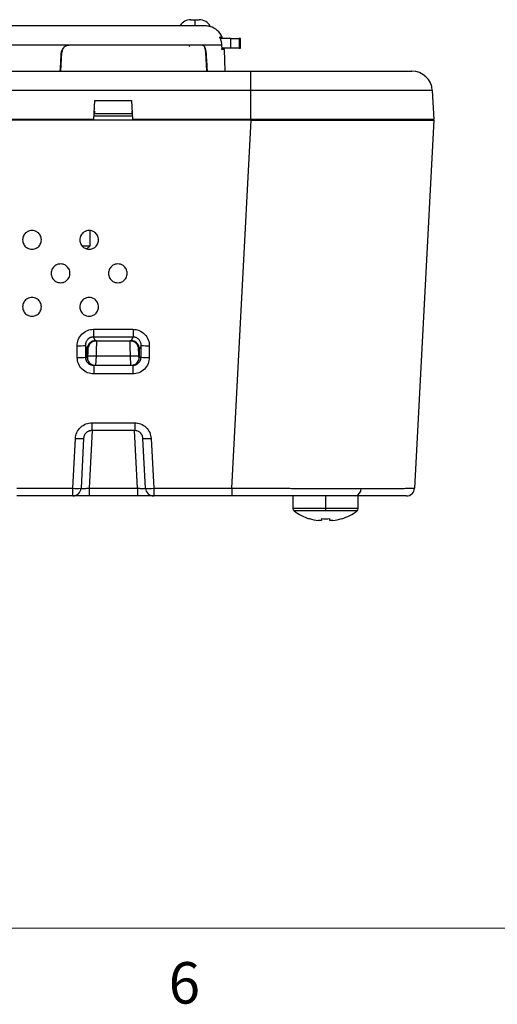
# Model space of a CAD drawing. Units: inches. Extents: x 0.3 to 16.7, y 0.1 to 10.9.
# Drawn here: x 5.1 to 6.3, y 0.2 to 2.5 of the extents above; entities that cross this region are included whole.
import ezdxf

# ---------------------------------------------------------------- set-up
doc = ezdxf.new("R2010")
doc.units = ezdxf.units.IN
doc.header["$MEASUREMENT"] = 0
doc.layers.add('TB', color=7, linetype='Continuous')
doc.styles.add('SLDTEXTSTYLE2', font='TXT', dxfattribs={"width": 0.75})

msp = doc.modelspace()

# ---------------------------------------------------------------- linework, layer by layer
at = {"color": 7, "linetype": 'Continuous', "lineweight": 25}
for p, q in [((5.55152326, 2.53887629), (5.56197881, 2.53887629)), ((5.56197881, 2.53887629), (5.56197881, 2.52509676)), ((5.56197881, 2.53887629), (5.57243437, 2.53887629)), ((4.92138977, 2.52509676), (5.58275574, 2.52509676)), ((5.62184867, 2.49642275), (5.62841507, 2.49665205)), ((5.64885212, 2.49360069), (5.62270323, 2.49360069)), ((5.64885212, 2.46997865), (5.64885212, 2.49360069)), ((5.64885212, 2.49360069), (5.66844729, 2.49360069)), ((5.66844729, 2.49360069), (5.66844729, 2.46997865)), ((5.67202091, 2.49360069), (5.66844729, 2.49360069)), ((5.67202091, 2.46997865), (5.67202091, 2.49360069)), ((5.25844013, 2.47760165), (4.98939155, 2.47760165)), ((5.58044856, 2.47760165), (5.25844013, 2.47760165)), ((5.62618779, 2.47760165), (5.58044856, 2.47760165)), ((5.62618779, 2.47760165), (5.62649855, 2.46873841)), ((5.64885212, 2.46997865), (5.62645506, 2.46997865)), ((5.66844729, 2.46997865), (5.64885212, 2.46997865)), ((5.66844729, 2.46997865), (5.67202091, 2.46997865)), ((5.23856719, 2.41486054), (5.24127139, 2.45963228)), ((5.59093028, 2.41486054), (5.58813679, 2.45963228)), ((5.58875052, 2.45783534), (5.5882489, 2.45783534)), ((5.63342972, 2.46675218), (5.62685375, 2.46698181)), ((5.63472599, 2.41486054), (5.63291246, 2.46679301)), ((4.08855362, 2.41486054), (5.69682133, 2.41486054)), ((5.69682133, 2.36822353), (5.69682133, 2.41486054)), ((5.69682133, 2.41486054), (6.08497847, 2.41486054)), ((5.69682133, 2.36822353), (4.08855362, 2.36822353)), ((5.69682133, 2.2987188), (5.69682133, 2.36822353)), ((6.13412363, 2.36822353), (5.69682133, 2.36822353)), ((6.13412363, 2.36822353), (6.13776622, 2.2987188)), ((5.31846429, 2.2987188), (5.32083708, 2.3439944)), ((5.32083708, 2.3439944), (5.40941976, 2.3439944)), ((5.40941976, 2.3439944), (5.41179255, 2.2987188)), ((5.41139109, 2.30637913), (5.31886575, 2.30637913)), ((5.31918644, 2.31249833), (5.4110704, 2.31249833)), ((5.31951694, 2.31880456), (5.31984744, 2.31249833)), ((5.41040941, 2.31249833), (5.4107399, 2.31880456)), ((5.69742563, 2.2967503), (4.08794932, 2.2967503)), ((5.31846429, 2.2987188), (4.46691066, 2.2987188)), ((5.69682133, 2.2987188), (5.41179255, 2.2987188)), ((5.46124894, 2.2967503), (5.46142117, 2.2987188)), ((5.65094743, 1.40989329), (5.69742563, 2.2967503)), ((5.66270868, 2.2967503), (5.66253646, 2.2987188)), ((5.66926228, 2.2987188), (5.66926228, 2.2967503)), ((5.67542727, 2.2987188), (5.67545595, 2.2967503)), ((5.68669066, 2.2967503), (5.68671982, 2.2987188)), ((5.69288433, 2.2987188), (5.69288433, 2.2967503)), ((6.13776622, 2.2987188), (5.69682133, 2.2987188)), ((5.69682133, 2.2967503), (5.69682133, 2.2987188)), ((6.13776622, 2.2967503), (6.09128801, 1.40989329)), ((6.1033174, 2.2967503), (6.10324866, 2.2987188)), ((6.10622693, 2.2987188), (6.10633009, 2.2967503)), ((5.309128, 1.9935992), (5.3097741, 2.03061419)), ((5.28983315, 1.9935992), (5.309128, 1.9935992)), ((5.30175952, 1.98648354), (5.309128, 1.9935992)), ((5.31733608, 1.79277568), (5.41292076, 1.79277568)), ((5.31733608, 1.79277568), (5.31733608, 1.77422871)), ((5.41292076, 1.79277568), (5.41292076, 1.77422871)), ((5.41292076, 1.77422871), (5.31733608, 1.77422871)), ((5.31733608, 1.77422871), (5.32182948, 1.76525424)), ((5.32467, 1.76525424), (5.32182948, 1.76525424)), ((5.32467, 1.76525424), (5.40558684, 1.76525424)), ((5.40842737, 1.76525424), (5.40558684, 1.76525424)), ((5.40842737, 1.76525424), (5.41292076, 1.77422871)), ((5.27839314, 1.72474609), (5.27823772, 1.75307851)), ((5.29789578, 1.75416266), (5.2980512, 1.72583024)), ((5.30217141, 1.74562312), (5.29789578, 1.75416266)), ((5.30217141, 1.72583024), (5.30217141, 1.74562312)), ((5.30354527, 1.71861374), (5.30501194, 1.74659943)), ((5.4252449, 1.74659943), (5.42671157, 1.71861374)), ((5.43236106, 1.75416266), (5.42808543, 1.74562312)), ((5.42808543, 1.72583024), (5.42808543, 1.74562312)), ((5.43220564, 1.72583024), (5.43236106, 1.75416266)), ((5.45201912, 1.75307851), (5.4518637, 1.72474609)), ((5.2980512, 1.72583024), (5.30217141, 1.72583024)), ((5.32369235, 1.72794463), (5.32255271, 1.70619912)), ((5.4065645, 1.72794463), (5.32369235, 1.72794463)), ((5.40770413, 1.70619912), (5.4065645, 1.72794463)), ((5.42808543, 1.72583024), (5.43220564, 1.72583024)), ((5.31792464, 1.70619912), (5.31792464, 1.68548384)), ((5.31792464, 1.70619912), (5.4123322, 1.70619912)), ((5.4123322, 1.68548384), (5.31792464, 1.68548384)), ((5.4123322, 1.70619912), (5.4123322, 1.68548384)), ((5.31332186, 1.56737361), (5.41693498, 1.56737361)), ((5.31332186, 1.56737361), (5.31332186, 1.5487188)), ((5.41693498, 1.56737361), (5.41693498, 1.5487188)), ((5.31429952, 1.5487188), (5.30702398, 1.40989329)), ((5.41693498, 1.5487188), (5.31332186, 1.5487188)), ((5.42323286, 1.40989329), (5.41595732, 1.5487188)), ((5.26770786, 1.40989329), (5.27400574, 1.530064)), ((5.2936638, 1.530064), (5.28736592, 1.40989329)), ((5.44289092, 1.40989329), (5.43659304, 1.530064)), ((5.4562511, 1.530064), (5.46254898, 1.40989329)), ((5.13253497, 1.40989329), (5.26770786, 1.40989329)), ((5.26770786, 1.39123849), (5.26770786, 1.40989329)), ((5.30702398, 1.40989329), (5.30702398, 1.39123849)), ((5.30702398, 1.40989329), (5.42323286, 1.40989329)), ((5.42323286, 1.40989329), (5.42323286, 1.39123849)), ((5.46254898, 1.40989329), (5.65094743, 1.40989329)), ((5.46254898, 1.40989329), (5.46254898, 1.39123849)), ((5.65094743, 1.40989329), (5.65094743, 1.39123849)), ((5.26770786, 1.39123849), (5.13253497, 1.39123849)), ((5.42323286, 1.39123849), (5.30702398, 1.39123849)), ((5.65094743, 1.39123849), (5.46254898, 1.39123849)), ((5.79819929, 1.39123849), (5.79819929, 1.36083113)), ((5.87693944, 1.39123849), (5.87693944, 1.36083113)), ((5.9556796, 1.39123849), (5.95187024, 1.39123849)), ((5.9556796, 1.36083113), (5.9556796, 1.39123849)), ((5.87693944, 1.36083113), (5.79819929, 1.36083113)), ((5.87693944, 1.3551241), (5.80108472, 1.3551241)), ((5.87693944, 1.36083113), (5.87693944, 1.3551241)), ((5.9556796, 1.36083113), (5.87693944, 1.36083113)), ((5.95279417, 1.3551241), (5.87693944, 1.3551241)), ((5.83769185, 1.33638284), (5.83787339, 1.33674696)), ((5.86680165, 1.33176625), (5.85985658, 1.33176625)), ((5.86680165, 1.33674696), (5.86680165, 1.33176625)), ((5.88707724, 1.33176625), (5.88707724, 1.33674696)), ((5.89402231, 1.33176625), (5.88707724, 1.33176625)), ((5.9160055, 1.33674696), (5.91618704, 1.33638284))]:
    msp.add_line(p, q, dxfattribs=at)
for centre, radius, start, end in [((5.55152326, 2.50934873), 0.02952756, 90, 147.76904736), ((5.57243437, 2.50934873), 0.02952756, 26.65930846, 90), ((5.5833524, 2.47588416), 0.0492126, 25.41124861, 71.67588684), ((6.08497847, 2.36564794), 0.0492126, 3, 90), ((5.28221993, 1.85963608), 0.10663196, 267.8597681, 278.45362831), ((5.44803691, 1.85963608), 0.10663196, 261.54637169, 272.1402319), ((5.28237536, 1.83130366), 0.10663196, 267.8597681, 278.45362831), ((5.31386332, 1.63374276), 0.09471326, 84.04330763, 95.95669237), ((5.41639353, 1.63374276), 0.09471326, 84.04330763, 95.95669237), ((5.44788149, 1.83130366), 0.10663196, 261.54637169, 272.1402319), ((5.28383477, 1.62426587), 0.09471326, 264.04330763, 275.95669237), ((5.44642207, 1.62426587), 0.09471326, 264.04330763, 275.95669237), ((5.27753689, 1.50409516), 0.09471326, 264.04330763, 275.95669237), ((5.26770786, 1.41092353), 0.01968504, 270, 357), ((5.45271995, 1.50409516), 0.09471326, 264.04330763, 275.95669237), ((5.46254898, 1.41092353), 0.01968504, 183, 270), ((5.94534826, 1.40802678), 0.01707876, 280.58218966, 4.84260101), ((6.07162995, 1.41092353), 0.01968504, 270, 357), ((5.8052859, 1.36083113), 0.00708661, 180, 233.64163239), ((5.87693944, 1.45816762), 0.12795276, 233.64163239, 252.13741934), ((5.87693944, 1.45816762), 0.12795276, 287.86258066, 306.35836761), ((5.94859299, 1.36083113), 0.00708661, 306.35836761, 0), ((5.87693944, 1.45816762), 0.12755051, 252.16486764, 262.3032353), ((5.87693944, 1.47768295), 0.14130013, 265.88569112, 274.11430888), ((5.87693944, 1.45816762), 0.12755051, 277.6967647, 287.83513236)]:
    msp.add_arc(centre, radius, start, end, dxfattribs=at)
for points, knots in [([(5.58275574, 2.52509676), (5.58497567, 2.52500949), (5.58942075, 2.52483475), (5.59462636, 2.5237869), (5.59782261, 2.52294965), (5.59920883, 2.52248452), (5.59881866, 2.52260322), (5.59881794, 2.52260344)], [0, 0, 0, 0, 0.24947320194, 0.499532419, 0.74915809258, 0.99953720539, 1, 1, 1, 1]), ([(5.62246395, 2.49469937), (5.62239485, 2.49486761), (5.62225999, 2.49519599), (5.62208226, 2.49566332), (5.62192167, 2.49613005), (5.62179827, 2.49656339), (5.62184182, 2.49661833), (5.62186341, 2.49664558)], [0, 0, 0, 0, 0.1714429522, 0.3346255619, 0.5005054112, 0.7522976118, 1, 1, 1, 1]), ([(5.6272956, 2.49663736), (5.62744649, 2.49663713), (5.62789918, 2.49663644), (5.62427772, 2.49664192), (5.62186341, 2.49664558)], [0, 0, 0, 0, 0.3333339091, 1, 1, 1, 1]), ([(5.62246395, 2.49469937), (5.62282603, 2.49378475), (5.62354757, 2.49196216), (5.62441958, 2.48915981), (5.62513087, 2.48632469), (5.625663, 2.48345083), (5.62603523, 2.48054047), (5.62613682, 2.47858357), (5.62618779, 2.47760165)], [0, 0, 0, 0, 0.1677151341, 0.3342095059, 0.5000810567, 0.6659344642, 0.832374604, 1, 1, 1, 1]), ([(5.23987039, 2.45783534), (5.23992621, 2.45850322), (5.24003736, 2.45983317), (5.24040961, 2.46178795), (5.24093186, 2.46369321), (5.24183834, 2.46614469), (5.24333538, 2.46901651), (5.24566707, 2.47199215), (5.24843967, 2.47443471), (5.25157539, 2.47621573), (5.25494505, 2.47738685), (5.25727787, 2.47753022), (5.25844013, 2.47760165)], [0, 0, 0, 0, 0.0628267998, 0.1251078703, 0.1873869651, 0.2502076372, 0.3751074519, 0.5000435967, 0.62426876, 0.7494917995, 0.8751914003, 1, 1, 1, 1]), ([(5.25143681, 2.47602354), (5.25097239, 2.47577857), (5.25004398, 2.47528886), (5.2487304, 2.47437187), (5.24728304, 2.47315764), (5.24577274, 2.47156311), (5.24430904, 2.46952245), (5.24309945, 2.46727025), (5.24217701, 2.46483816), (5.24152313, 2.46228037), (5.24135522, 2.46051404), (5.24127139, 2.45963228)], [0, 0, 0, 0, 0.0830638921, 0.1660509626, 0.2496392045, 0.3746413635, 0.4991252909, 0.6237757632, 0.7489947253, 0.8746976609, 1, 1, 1, 1]), ([(5.25814454, 2.47760032), (5.25762301, 2.47757658), (5.25658484, 2.47752933), (5.25504237, 2.47728365), (5.25403939, 2.47700389), (5.25353856, 2.47686419)], [0, 0, 0, 0, 0.3357204439, 0.6682951657, 1, 1, 1, 1]), ([(5.58057375, 2.47760032), (5.56520422, 2.47760032), (5.54654157, 2.47760032), (5.50316258, 2.47760032), (5.47844682, 2.47760032), (5.42366806, 2.47760032), (5.3936058, 2.47760032), (5.32899333, 2.47760032), (5.29444402, 2.47760032), (5.25814454, 2.47760032)], [0, 0, 0, 0, 0.25, 0.25, 0.5, 0.5, 0.75, 0.75, 1, 1, 1, 1]), ([(5.54974423, 2.47412593), (5.54936563, 2.47486032), (5.54818365, 2.47715307), (5.54669886, 2.47742013), (5.54568966, 2.47760165)], [0, 0, 0, 0, 0.32030667459, 1, 1, 1, 1]), ([(5.58044856, 2.47760165), (5.5806964, 2.47758416), (5.58118993, 2.47754931), (5.58192418, 2.47726229), (5.582647, 2.4768023), (5.58358768, 2.47594511), (5.58471018, 2.47444801), (5.58591561, 2.47201003), (5.58695679, 2.46902985), (5.58778975, 2.46558394), (5.58842797, 2.46182082), (5.58864325, 2.45916075), (5.58875052, 2.45783534)], [0, 0, 0, 0, 0.0628158923, 0.1250922988, 0.1873746024, 0.2502079803, 0.375101426, 0.5000444269, 0.6242574276, 0.7494894373, 0.8751795114, 1, 1, 1, 1]), ([(5.58253216, 2.47686386), (5.5823187, 2.47700362), (5.58189127, 2.47728348), (5.5812356, 2.47752929), (5.58079505, 2.47757657), (5.58057375, 2.47760032)], [0, 0, 0, 0, 0.3317554371, 0.6643302859, 1, 1, 1, 1]), ([(5.58813679, 2.45963228), (5.58809445, 2.46022728), (5.58801048, 2.46140755), (5.58781865, 2.46313749), (5.58757954, 2.46481183), (5.58728837, 2.4664291), (5.58694582, 2.46798905), (5.58649335, 2.46971624), (5.58590384, 2.47154347), (5.58515176, 2.47333485), (5.58432952, 2.47488092), (5.58373095, 2.4756421), (5.58343295, 2.47602105)], [0, 0, 0, 0, 0.0844878547, 0.1675952652, 0.2500008411, 0.3324002687, 0.415489146, 0.4999458173, 0.6242510949, 0.749699911, 0.8753868204, 1, 1, 1, 1]), ([(5.62682456, 2.46675969), (5.62680168, 2.46677118), (5.62675672, 2.46679375), (5.62668677, 2.46700097), (5.62661241, 2.46737337), (5.62653694, 2.46795536), (5.62651138, 2.46847667), (5.62649855, 2.46873841)], [0, 0, 0, 0, 0.1687605314, 0.331599045, 0.5005918997, 0.7492523221, 1, 1, 1, 1]), ([(5.23727115, 2.41486054), (5.23749557, 2.4185614), (5.23836421, 2.43288648), (5.23922901, 2.44721131), (5.23987039, 2.45783534)], [0, 0, 0, 0, 0.2583483631, 1, 1, 1, 1]), ([(5.58875052, 2.45783534), (5.58959502, 2.44431123), (5.59048951, 2.42998639), (5.59137665, 2.41566129), (5.59142624, 2.41486054)], [0, 0, 0, 0, 0.9441015353, 1, 1, 1, 1]), ([(5.6322359, 2.46676939), (5.63238621, 2.46676966), (5.63283716, 2.46677047), (5.6292296, 2.466764), (5.62682456, 2.46675969)], [0, 0, 0, 0, 0.3333332799, 1, 1, 1, 1]), ([(5.69742563, 2.2967503), (5.72340846, 2.2967503), (5.75035337, 2.2967503), (5.80491225, 2.2967503), (5.83252067, 2.2967503), (5.88673146, 2.2967503), (5.91332289, 2.2967503), (5.96365527, 2.2967503), (5.98738323, 2.2967503), (6.0303498, 2.2967503), (6.0495788, 2.2967503), (6.08247409, 2.2967503), (6.09613815, 2.2967503), (6.11758536, 2.2967503), (6.12537354, 2.2967503), (6.13545957, 2.2967503), (6.13776622, 2.2967503), (6.13776622, 2.2967503)], [0, 0, 0, 0, 0.125, 0.125, 0.25, 0.25, 0.375, 0.375, 0.5, 0.5, 0.625, 0.625, 0.75, 0.75, 0.875, 0.875, 1, 1, 1, 1]), ([(5.16926228, 2.03100227), (5.1673758, 2.03100227), (5.16524181, 2.03077287), (5.16060559, 2.02942064), (5.1580943, 2.02828573), (5.1532649, 2.02466369), (5.15095883, 2.02215081), (5.14761668, 2.0158843), (5.14662448, 2.01213744), (5.14662448, 2.00459151), (5.14761668, 2.00084465), (5.15095883, 1.99457814), (5.1532649, 1.99206526), (5.1580943, 1.98844321), (5.16060559, 1.98730831), (5.16524181, 1.98595608), (5.1673758, 1.98572668), (5.16926228, 1.98572668)], [0, 0, 0, 0, 0.125, 0.125, 0.25, 0.25, 0.375, 0.375, 0.5, 0.5, 0.625, 0.625, 0.75, 0.75, 0.875, 0.875, 1, 1, 1, 1]), ([(5.16926228, 1.98572668), (5.17114876, 1.98572668), (5.17328275, 1.98595608), (5.17791897, 1.98730831), (5.18043026, 1.98844321), (5.18525966, 1.99206526), (5.18756573, 1.99457814), (5.19090788, 2.00084465), (5.19190008, 2.00459151), (5.19190008, 2.01213744), (5.19090788, 2.0158843), (5.18756573, 2.02215081), (5.18525966, 2.02466369), (5.18043026, 2.02828573), (5.17791897, 2.02942064), (5.17328275, 2.03077287), (5.17114876, 2.03100227), (5.16926228, 2.03100227)], [0, 0, 0, 0, 0.125, 0.125, 0.25, 0.25, 0.375, 0.375, 0.5, 0.5, 0.625, 0.625, 0.75, 0.75, 0.875, 0.875, 1, 1, 1, 1]), ([(5.30705756, 2.03100227), (5.30517107, 2.03100227), (5.30303708, 2.03077287), (5.29840086, 2.02942064), (5.29588958, 2.02828573), (5.29106018, 2.02466369), (5.2887541, 2.02215081), (5.28541196, 2.0158843), (5.28441976, 2.01213744), (5.28441976, 2.00459151), (5.28541196, 2.00084465), (5.2887541, 1.99457814), (5.29106018, 1.99206526), (5.29588958, 1.98844321), (5.29840086, 1.98730831), (5.30303708, 1.98595608), (5.30517107, 1.98572668), (5.30705756, 1.98572668)], [0, 0, 0, 0, 0.125, 0.125, 0.25, 0.25, 0.375, 0.375, 0.5, 0.5, 0.625, 0.625, 0.75, 0.75, 0.875, 0.875, 1, 1, 1, 1]), ([(5.30705756, 1.98572668), (5.30894404, 1.98572668), (5.31107803, 1.98595608), (5.31571425, 1.98730831), (5.31822553, 1.98844321), (5.32305493, 1.99206526), (5.32536101, 1.99457814), (5.32870315, 2.00084465), (5.32969535, 2.00459151), (5.32969535, 2.01213744), (5.32870315, 2.0158843), (5.32536101, 2.02215081), (5.32305493, 2.02466369), (5.31822553, 2.02828573), (5.31571425, 2.02942064), (5.31107803, 2.03077287), (5.30894404, 2.03100227), (5.30705756, 2.03100227)], [0, 0, 0, 0, 0.125, 0.125, 0.25, 0.25, 0.375, 0.375, 0.5, 0.5, 0.625, 0.625, 0.75, 0.75, 0.875, 0.875, 1, 1, 1, 1]), ([(5.23815992, 1.95029361), (5.23627343, 1.95029361), (5.23413945, 1.95006421), (5.22950323, 1.94871198), (5.22699194, 1.94757707), (5.22216254, 1.94395503), (5.21985646, 1.94144215), (5.21651432, 1.93517563), (5.21552212, 1.93142878), (5.21552212, 1.92388285), (5.21651432, 1.92013599), (5.21985646, 1.91386947), (5.22216254, 1.9113566), (5.22699194, 1.90773455), (5.22950323, 1.90659964), (5.23413945, 1.90524741), (5.23627343, 1.90501802), (5.23815992, 1.90501802)], [0, 0, 0, 0, 0.125, 0.125, 0.25, 0.25, 0.375, 0.375, 0.5, 0.5, 0.625, 0.625, 0.75, 0.75, 0.875, 0.875, 1, 1, 1, 1]), ([(5.23815992, 1.90501802), (5.2400464, 1.90501802), (5.24218039, 1.90524741), (5.24681661, 1.90659964), (5.2493279, 1.90773455), (5.25415729, 1.9113566), (5.25646337, 1.91386947), (5.25980551, 1.92013599), (5.26079771, 1.92388285), (5.26079771, 1.93142878), (5.25980551, 1.93517563), (5.25646337, 1.94144215), (5.25415729, 1.94395503), (5.2493279, 1.94757707), (5.24681661, 1.94871198), (5.24218039, 1.95006421), (5.2400464, 1.95029361), (5.23815992, 1.95029361)], [0, 0, 0, 0, 0.125, 0.125, 0.25, 0.25, 0.375, 0.375, 0.5, 0.5, 0.625, 0.625, 0.75, 0.75, 0.875, 0.875, 1, 1, 1, 1]), ([(5.37623584, 1.95029361), (5.37434935, 1.95029361), (5.37221536, 1.95006421), (5.36757914, 1.94871198), (5.36506786, 1.94757707), (5.36023846, 1.94395503), (5.35793238, 1.94144215), (5.35459024, 1.93517563), (5.35359804, 1.93142878), (5.35359804, 1.92388285), (5.35459024, 1.92013599), (5.35793238, 1.91386947), (5.36023846, 1.9113566), (5.36506786, 1.90773455), (5.36757914, 1.90659964), (5.37221536, 1.90524741), (5.37434935, 1.90501802), (5.37623584, 1.90501802)], [0, 0, 0, 0, 0.125, 0.125, 0.25, 0.25, 0.375, 0.375, 0.5, 0.5, 0.625, 0.625, 0.75, 0.75, 0.875, 0.875, 1, 1, 1, 1]), ([(5.37623584, 1.90501802), (5.37812232, 1.90501802), (5.38025631, 1.90524741), (5.38489253, 1.90659964), (5.38740382, 1.90773455), (5.39223321, 1.9113566), (5.39453929, 1.91386947), (5.39788143, 1.92013599), (5.39887363, 1.92388285), (5.39887363, 1.93142878), (5.39788143, 1.93517563), (5.39453929, 1.94144215), (5.39223321, 1.94395503), (5.38740382, 1.94757707), (5.38489253, 1.94871198), (5.38025631, 1.95006421), (5.37812232, 1.95029361), (5.37623584, 1.95029361)], [0, 0, 0, 0, 0.125, 0.125, 0.25, 0.25, 0.375, 0.375, 0.5, 0.5, 0.625, 0.625, 0.75, 0.75, 0.875, 0.875, 1, 1, 1, 1]), ([(5.16926228, 1.86958495), (5.1673758, 1.86958495), (5.16524181, 1.86935555), (5.16060559, 1.86800332), (5.1580943, 1.86686841), (5.1532649, 1.86324636), (5.15095883, 1.86073349), (5.14761668, 1.85446697), (5.14662448, 1.85072012), (5.14662448, 1.84317419), (5.14761668, 1.83942733), (5.15095883, 1.83316081), (5.1532649, 1.83064794), (5.1580943, 1.82702589), (5.16060559, 1.82589098), (5.16524181, 1.82453875), (5.1673758, 1.82430936), (5.16926228, 1.82430936)], [0, 0, 0, 0, 0.125, 0.125, 0.25, 0.25, 0.375, 0.375, 0.5, 0.5, 0.625, 0.625, 0.75, 0.75, 0.875, 0.875, 1, 1, 1, 1]), ([(5.16926228, 1.82430936), (5.17114876, 1.82430936), (5.17328275, 1.82453875), (5.17791897, 1.82589098), (5.18043026, 1.82702589), (5.18525966, 1.83064794), (5.18756573, 1.83316081), (5.19090788, 1.83942733), (5.19190008, 1.84317419), (5.19190008, 1.85072012), (5.19090788, 1.85446697), (5.18756573, 1.86073349), (5.18525966, 1.86324636), (5.18043026, 1.86686841), (5.17791897, 1.86800332), (5.17328275, 1.86935555), (5.17114876, 1.86958495), (5.16926228, 1.86958495)], [0, 0, 0, 0, 0.125, 0.125, 0.25, 0.25, 0.375, 0.375, 0.5, 0.5, 0.625, 0.625, 0.75, 0.75, 0.875, 0.875, 1, 1, 1, 1]), ([(5.30705756, 1.86958495), (5.30517107, 1.86958495), (5.30303708, 1.86935555), (5.29840086, 1.86800332), (5.29588958, 1.86686841), (5.29106018, 1.86324636), (5.2887541, 1.86073349), (5.28541196, 1.85446697), (5.28441976, 1.85072012), (5.28441976, 1.84317419), (5.28541196, 1.83942733), (5.2887541, 1.83316081), (5.29106018, 1.83064794), (5.29588958, 1.82702589), (5.29840086, 1.82589098), (5.30303708, 1.82453875), (5.30517107, 1.82430936), (5.30705756, 1.82430936)], [0, 0, 0, 0, 0.125, 0.125, 0.25, 0.25, 0.375, 0.375, 0.5, 0.5, 0.625, 0.625, 0.75, 0.75, 0.875, 0.875, 1, 1, 1, 1]), ([(5.30705756, 1.82430936), (5.30894404, 1.82430936), (5.31107803, 1.82453875), (5.31571425, 1.82589098), (5.31822553, 1.82702589), (5.32305493, 1.83064794), (5.32536101, 1.83316081), (5.32870315, 1.83942733), (5.32969535, 1.84317419), (5.32969535, 1.85072012), (5.32870315, 1.85446697), (5.32536101, 1.86073349), (5.32305493, 1.86324636), (5.31822553, 1.86686841), (5.31571425, 1.86800332), (5.31107803, 1.86935555), (5.30894404, 1.86958495), (5.30705756, 1.86958495)], [0, 0, 0, 0, 0.125, 0.125, 0.25, 0.25, 0.375, 0.375, 0.5, 0.5, 0.625, 0.625, 0.75, 0.75, 0.875, 0.875, 1, 1, 1, 1]), ([(5.27823772, 1.75307851), (5.27821202, 1.75776327), (5.27902871, 1.76281389), (5.28280495, 1.77258821), (5.28577755, 1.77728175), (5.29340766, 1.78502872), (5.29803954, 1.78805612), (5.30769883, 1.7919231), (5.31269629, 1.79277568), (5.31733608, 1.79277568)], [0, 0, 0, 0, 0.25, 0.25, 0.5, 0.5, 0.75, 0.75, 1, 1, 1, 1]), ([(5.41292076, 1.79277568), (5.41756055, 1.79277568), (5.42255802, 1.7919231), (5.4322173, 1.78805612), (5.43684919, 1.78502872), (5.44447929, 1.77728175), (5.44745189, 1.77258821), (5.45122813, 1.76281389), (5.45204482, 1.75776327), (5.45201912, 1.75307851)], [0, 0, 0, 0, 0.25, 0.25, 0.5, 0.5, 0.75, 0.75, 1, 1, 1, 1]), ([(5.31733608, 1.77422871), (5.31669653, 1.77421382), (5.31541736, 1.77418403), (5.31351379, 1.77389659), (5.31164528, 1.77343269), (5.30982966, 1.7727781), (5.30808487, 1.77194244), (5.30642838, 1.77093124), (5.30487677, 1.76975313), (5.30296543, 1.76796953), (5.30087104, 1.7653166), (5.29914051, 1.76181213), (5.29805835, 1.75802335), (5.2979521, 1.75550018), (5.29789578, 1.75416266)], [0, 0, 0, 0, 0.0612104124, 0.1224286826, 0.1837179351, 0.2451410756, 0.3067605999, 0.3686384085, 0.4308356309, 0.4934124604, 0.6196758675, 0.7543340962, 0.8697740783, 1, 1, 1, 1]), ([(5.32182948, 1.76525424), (5.31950958, 1.76525424), (5.31700851, 1.76483262), (5.31216826, 1.76292031), (5.30984402, 1.76142319), (5.30600771, 1.75759215), (5.30450854, 1.75527109), (5.30259361, 1.75043748), (5.30217141, 1.74793983), (5.30217141, 1.74562312)], [0, 0, 0, 0, 0.25, 0.25, 0.5, 0.5, 0.75, 0.75, 1, 1, 1, 1]), ([(5.30501194, 1.74659943), (5.30513014, 1.74885472), (5.30565658, 1.75125508), (5.30769961, 1.75585731), (5.3092208, 1.75804622), (5.31301863, 1.76165023), (5.31528416, 1.76305477), (5.319987, 1.76485414), (5.32241162, 1.76525424), (5.32467, 1.76525424)], [0, 0, 0, 0, 0.25, 0.25, 0.5, 0.5, 0.75, 0.75, 1, 1, 1, 1]), ([(5.32467, 1.76525424), (5.32466945, 1.76523433), (5.32466834, 1.76519432), (5.32465948, 1.76486855), (5.32464538, 1.76434237), (5.32462549, 1.7635928), (5.32459997, 1.76262262), (5.32456878, 1.76142943), (5.32453192, 1.76001414), (5.32448941, 1.75837883), (5.32444118, 1.75652738), (5.32438362, 1.75431744), (5.32431148, 1.75160397), (5.3242207, 1.74820829), (5.32411316, 1.74413769), (5.32398865, 1.73936438), (5.32384756, 1.73390185), (5.32374541, 1.72998125), (5.32369235, 1.72794463)], [0, 0, 0, 0, 0.0477095121, 0.0959290406, 0.1446587586, 0.193898834, 0.2436494288, 0.2939107002, 0.3446827999, 0.3959658751, 0.4477600683, 0.5000655173, 0.5641559725, 0.6359425152, 0.7154229003, 0.8025945654, 0.8974546487, 1, 1, 1, 1]), ([(5.40558684, 1.76525424), (5.40784522, 1.76525424), (5.41026984, 1.76485414), (5.41497269, 1.76305477), (5.41723821, 1.76165023), (5.42103604, 1.75804622), (5.42255723, 1.75585731), (5.42460026, 1.75125508), (5.42512671, 1.74885472), (5.4252449, 1.74659943)], [0, 0, 0, 0, 0.25, 0.25, 0.5, 0.5, 0.75, 0.75, 1, 1, 1, 1]), ([(5.4065645, 1.72794463), (5.40653941, 1.72890472), (5.40649008, 1.73079231), (5.40641868, 1.73354669), (5.40635082, 1.73616841), (5.40628657, 1.73864887), (5.40622593, 1.74098323), (5.40616889, 1.74316865), (5.40611545, 1.74520442), (5.40606561, 1.74709158), (5.40601938, 1.74883271), (5.40597674, 1.75043165), (5.40593771, 1.75189328), (5.40590226, 1.75322338), (5.40584836, 1.75526746), (5.40578164, 1.75783347), (5.40571067, 1.76056231), (5.40565539, 1.76268072), (5.40561617, 1.76416808), (5.4055915, 1.76508597), (5.40558838, 1.76519848), (5.40558684, 1.76525424)], [0, 0, 0, 0, 0.0483171982, 0.0949943315, 0.1400313348, 0.1834281463, 0.2251847079, 0.2653009649, 0.3037768665, 0.3406123659, 0.3758074208, 0.4093619934, 0.4412760511, 0.471549567, 0.5001825206, 0.5870243814, 0.6724498287, 0.7564594597, 0.8390539086, 0.9202338498, 1, 1, 1, 1]), ([(5.42808543, 1.74562312), (5.42808543, 1.74793983), (5.42766323, 1.75043748), (5.4257483, 1.75527109), (5.42424913, 1.75759215), (5.42041283, 1.76142319), (5.41808858, 1.76292031), (5.41324833, 1.76483262), (5.41074726, 1.76525424), (5.40842737, 1.76525424)], [0, 0, 0, 0, 0.25, 0.25, 0.5, 0.5, 0.75, 0.75, 1, 1, 1, 1]), ([(5.43236106, 1.75416266), (5.43235064, 1.75484984), (5.43233038, 1.75618617), (5.43205928, 1.75812092), (5.43164835, 1.75991422), (5.43085027, 1.76236442), (5.42938296, 1.76531738), (5.42689254, 1.76847597), (5.42389393, 1.77100904), (5.42047181, 1.7728568), (5.41676338, 1.77402813), (5.41420068, 1.7741619), (5.41292076, 1.77422871)], [0, 0, 0, 0, 0.0670603528, 0.130409984, 0.190059391, 0.2460212516, 0.3807046755, 0.5070450514, 0.631693541, 0.7550720541, 0.8776734545, 1, 1, 1, 1]), ([(5.31792464, 1.68548384), (5.31328485, 1.68548384), (5.30827809, 1.68632709), (5.29857661, 1.6901517), (5.29391169, 1.69314593), (5.28619706, 1.70080802), (5.28317325, 1.70545014), (5.27929036, 1.71511737), (5.27841856, 1.72011265), (5.27839314, 1.72474609)], [0, 0, 0, 0, 0.25, 0.25, 0.5, 0.5, 0.75, 0.75, 1, 1, 1, 1]), ([(5.2980512, 1.72583024), (5.29807058, 1.72525602), (5.29811032, 1.7240782), (5.2983763, 1.72228427), (5.29881879, 1.72043669), (5.29961311, 1.71815688), (5.30113271, 1.71516402), (5.30379999, 1.71181925), (5.307185, 1.70918128), (5.31076895, 1.70742014), (5.31425808, 1.70639006), (5.31674123, 1.70626075), (5.31792464, 1.70619912)], [0, 0, 0, 0, 0.0556995145, 0.1142489835, 0.1756518365, 0.2399109963, 0.3482950189, 0.5001408066, 0.6513762447, 0.7603667084, 0.8857956787, 1, 1, 1, 1]), ([(5.30354527, 1.71861374), (5.30422195, 1.71690167), (5.30517485, 1.71520987), (5.30761507, 1.71212107), (5.3091021, 1.71072807), (5.31243721, 1.70846359), (5.31428174, 1.70759453), (5.31805736, 1.7064629), (5.31998462, 1.70619912), (5.32182948, 1.70619912)], [0, 0, 0, 0, 0.25, 0.25, 0.5, 0.5, 0.75, 0.75, 1, 1, 1, 1]), ([(5.40842737, 1.70619912), (5.41027222, 1.70619912), (5.41219948, 1.7064629), (5.41597511, 1.70759453), (5.41781963, 1.70846359), (5.42115474, 1.71072807), (5.42264178, 1.71212107), (5.42508199, 1.71520987), (5.42603489, 1.71690167), (5.42671157, 1.71861374)], [0, 0, 0, 0, 0.25, 0.25, 0.5, 0.5, 0.75, 0.75, 1, 1, 1, 1]), ([(5.4123322, 1.70619912), (5.41290941, 1.70621373), (5.41409301, 1.70624368), (5.41589687, 1.70649408), (5.417755, 1.70691967), (5.4200556, 1.7076939), (5.42307231, 1.70918387), (5.42645561, 1.71181801), (5.42912674, 1.71516445), (5.43092312, 1.71872028), (5.43198396, 1.72218099), (5.43213412, 1.72465287), (5.43220564, 1.72583024)], [0, 0, 0, 0, 0.0557453032, 0.1143078401, 0.1756911054, 0.2398980855, 0.3488694361, 0.5001239227, 0.6519511876, 0.760353794, 0.8858543562, 1, 1, 1, 1]), ([(5.4518637, 1.72474609), (5.45183828, 1.72011265), (5.45096648, 1.71511737), (5.44708359, 1.70545014), (5.44405978, 1.70080802), (5.43634515, 1.69314593), (5.43168024, 1.6901517), (5.42197876, 1.68632709), (5.41697199, 1.68548384), (5.4123322, 1.68548384)], [0, 0, 0, 0, 0.25, 0.25, 0.5, 0.5, 0.75, 0.75, 1, 1, 1, 1]), ([(5.27400574, 1.530064), (5.27424213, 1.53457457), (5.27529502, 1.53937529), (5.27938108, 1.54857975), (5.28242345, 1.55295757), (5.29001912, 1.56016559), (5.29455017, 1.56297468), (5.30395586, 1.56657341), (5.3088051, 1.56737361), (5.31332186, 1.56737361)], [0, 0, 0, 0, 0.25, 0.25, 0.5, 0.5, 0.75, 0.75, 1, 1, 1, 1]), ([(5.41693498, 1.56737361), (5.42145174, 1.56737361), (5.42630098, 1.56657341), (5.43570667, 1.56297468), (5.44023772, 1.56016559), (5.44783339, 1.55295757), (5.45087577, 1.54857975), (5.45496182, 1.53937529), (5.45601471, 1.53457457), (5.4562511, 1.530064)], [0, 0, 0, 0, 0.25, 0.25, 0.5, 0.5, 0.75, 0.75, 1, 1, 1, 1]), ([(5.31332186, 1.5487188), (5.3126413, 1.54869839), (5.31126972, 1.54865723), (5.30921927, 1.5483217), (5.30718441, 1.54777836), (5.30519093, 1.54700392), (5.30326598, 1.54600349), (5.3014374, 1.54477852), (5.29955632, 1.54318526), (5.29760844, 1.54103905), (5.29572711, 1.53810522), (5.29417639, 1.53438334), (5.29384146, 1.53156109), (5.2936638, 1.530064)], [0, 0, 0, 0, 0.0681665308, 0.1373799581, 0.2076484771, 0.2789799163, 0.3513817573, 0.424861152, 0.4994249397, 0.5984901064, 0.7149494028, 0.8487917319, 1, 1, 1, 1]), ([(5.43659304, 1.530064), (5.4365361, 1.53075179), (5.43642503, 1.53209327), (5.43600785, 1.53402021), (5.43545035, 1.53580145), (5.43476746, 1.5374288), (5.43399439, 1.53890003), (5.43315847, 1.54021666), (5.43228574, 1.54138341), (5.43139897, 1.54240763), (5.42988082, 1.54394294), (5.42752174, 1.54577997), (5.42412598, 1.54747715), (5.42056078, 1.54852682), (5.41813289, 1.54865538), (5.41693498, 1.5487188)], [0, 0, 0, 0, 0.0694574947, 0.1354712619, 0.1980412289, 0.2571674097, 0.3128499212, 0.3650890041, 0.4138850513, 0.4592386473, 0.5011506238, 0.6307565818, 0.7570741848, 0.8801415568, 1, 1, 1, 1]), ([(5.28736592, 1.40989329), (5.28738411, 1.40985935), (5.28742024, 1.40979194), (5.28773278, 1.40970698), (5.28822191, 1.40963427), (5.28889347, 1.40957469), (5.28972875, 1.40952788), (5.29071413, 1.40949403), (5.2918339, 1.40947334), (5.29349483, 1.40946379), (5.29590902, 1.40948787), (5.29927035, 1.40956994), (5.30303182, 1.40969984), (5.30568068, 1.4098282), (5.30702398, 1.40989329)], [0, 0, 0, 0, 0.0657087527, 0.1304915811, 0.1943579643, 0.2573177971, 0.3193814095, 0.3805595868, 0.4408635913, 0.5003051833, 0.6199038563, 0.7429953031, 0.8696672245, 1, 1, 1, 1]), ([(5.42323286, 1.40989329), (5.42390909, 1.40985935), (5.42525203, 1.40979194), (5.42723266, 1.40970698), (5.42914571, 1.40963427), (5.43097421, 1.40957469), (5.43270312, 1.40952788), (5.43431939, 1.40949403), (5.43581234, 1.40947334), (5.43763744, 1.40946379), (5.43963535, 1.40948787), (5.44145293, 1.40956994), (5.44266658, 1.40969984), (5.44281543, 1.4098282), (5.44289092, 1.40989329)], [0, 0, 0, 0, 0.0657087527, 0.1304915811, 0.1943579643, 0.2573177971, 0.3193814095, 0.3805595868, 0.4408635913, 0.5003051833, 0.6199038563, 0.7429953031, 0.8696672245, 1, 1, 1, 1]), ([(5.65094743, 1.40989329), (5.6541093, 1.40988596), (5.66041891, 1.40987132), (5.66985776, 1.40984977), (5.67924563, 1.40982868), (5.68857842, 1.40980813), (5.69785214, 1.40978817), (5.70706293, 1.40976885), (5.71620703, 1.4097502), (5.72528081, 1.40973224), (5.73428076, 1.40971499), (5.74320349, 1.40969846), (5.75204572, 1.40968264), (5.76080429, 1.40966752), (5.76947616, 1.40965309), (5.77805841, 1.40963932), (5.78654822, 1.40962618), (5.79494292, 1.40961361), (5.8032399, 1.40960158), (5.81143676, 1.40959003), (5.82225551, 1.40957513), (5.83559384, 1.40955738), (5.85129189, 1.40953799), (5.86663556, 1.40952077), (5.88160326, 1.40950595), (5.8961748, 1.40949364), (5.91032974, 1.40948389), (5.92405254, 1.40947662), (5.9373139, 1.40947178), (5.95014, 1.409469), (5.95829428, 1.4094687), (5.96236605, 1.40946855)], [0, 0, 0, 0, 0.0274260236, 0.0547295141, 0.0819105055, 0.1089690324, 0.13590513, 0.1627188337, 0.1894101796, 0.2159792042, 0.2424259445, 0.2687504381, 0.2949527231, 0.3210328381, 0.3469908222, 0.3728267152, 0.3985405574, 0.4241323896, 0.4496022533, 0.4749501905, 0.5001762438, 0.5507538402, 0.6011982041, 0.651509691, 0.7016886592, 0.7517354698, 0.8016504868, 0.8514340771, 0.9010866104, 0.9506084595, 1, 1, 1, 1]), ([(5.96236605, 1.40946855), (5.9645878, 1.40946859), (5.96903456, 1.40946869), (5.97552271, 1.4094695), (5.98187927, 1.40947087), (5.98808742, 1.4094729), (5.99414711, 1.40947561), (6.00005386, 1.40947905), (6.00580445, 1.40948323), (6.01139538, 1.40948819), (6.01682328, 1.40949392), (6.02208483, 1.40950044), (6.02717678, 1.40950774), (6.03209593, 1.40951582), (6.03683914, 1.40952464), (6.04140334, 1.4095342), (6.04578552, 1.40954444), (6.04998277, 1.40955533), (6.05399223, 1.40956682), (6.0587108, 1.4095817), (6.06395606, 1.40960028), (6.06948061, 1.40962345), (6.07444076, 1.4096487), (6.07881246, 1.4096763), (6.08257254, 1.40970642), (6.08569679, 1.40973914), (6.08816739, 1.4097744), (6.08994525, 1.40981207), (6.09107498, 1.40985178), (6.0912168, 1.40987942), (6.09128801, 1.40989329)], [0, 0, 0, 0, 0.02742461531, 0.05488943599, 0.08239452681, 0.10993995227, 0.13752577656, 0.1651520636, 0.19281887705, 0.22052628026, 0.24827433632, 0.27606310803, 0.30389265792, 0.33176304826, 0.35967434103, 0.38762659793, 0.41561988042, 0.44365424966, 0.47172976655, 0.49984649173, 0.5478776516, 0.59634901463, 0.64526086684, 0.69461348651, 0.74440714451, 0.79464210451, 0.84531862325, 0.89643695075, 0.94799733057, 1, 1, 1, 1]), ([(5.30702398, 1.39123849), (5.30238419, 1.39123849), (5.29738205, 1.39123849), (5.28770155, 1.39123849), (5.28305306, 1.39123849), (5.27538046, 1.39123849), (5.27238212, 1.39123849), (5.26855226, 1.39123849), (5.26770786, 1.39123849), (5.26770786, 1.39123849)], [0, 0, 0, 0, 0.25, 0.25, 0.5, 0.5, 0.75, 0.75, 1, 1, 1, 1]), ([(5.46254898, 1.39123849), (5.46254898, 1.39123849), (5.46170459, 1.39123849), (5.45787473, 1.39123849), (5.45487638, 1.39123849), (5.44720378, 1.39123849), (5.44255529, 1.39123849), (5.43287479, 1.39123849), (5.42787265, 1.39123849), (5.42323286, 1.39123849)], [0, 0, 0, 0, 0.25, 0.25, 0.5, 0.5, 0.75, 0.75, 1, 1, 1, 1]), ([(5.9484847, 1.39123849), (5.92951743, 1.39123849), (5.90835026, 1.39123849), (5.86248617, 1.39123849), (5.83779496, 1.39123849), (5.78625036, 1.39123849), (5.75940679, 1.39123849), (5.7051805, 1.39123849), (5.67780791, 1.39123849), (5.65094743, 1.39123849)], [0, 0, 0, 0, 0.25, 0.25, 0.5, 0.5, 0.75, 0.75, 1, 1, 1, 1]), ([(6.07162995, 1.39123849), (6.07162995, 1.39123849), (6.06904085, 1.39123849), (6.05837518, 1.39123849), (6.05029658, 1.39123849), (6.02896321, 1.39123849), (6.01571251, 1.39123849), (5.98495259, 1.39123849), (5.96745197, 1.39123849), (5.9484847, 1.39123849)], [0, 0, 0, 0, 0.25, 0.25, 0.5, 0.5, 0.75, 0.75, 1, 1, 1, 1])]:
    msp.add_open_spline(points, degree=3, knots=knots, dxfattribs=at)
for points in [[(5.25227702, 2.4764066), (5.25199706, 2.47627891), (5.25171699, 2.47615123), (5.25143681, 2.47602354)], [(5.25250729, 2.47649901), (5.25243054, 2.47646821), (5.25235379, 2.4764374), (5.25227702, 2.4764066)], [(5.25353856, 2.47686419), (5.25319497, 2.47674247), (5.25285121, 2.47662074), (5.25250729, 2.47649901)], [(5.58297544, 2.47649596), (5.58282798, 2.47661859), (5.58268022, 2.47674123), (5.58253216, 2.47686386)], [(5.58307058, 2.4764066), (5.58303888, 2.47643638), (5.58300717, 2.47646617), (5.58297544, 2.47649596)], [(5.58343295, 2.47602105), (5.58331236, 2.47614957), (5.58319157, 2.47627808), (5.58307058, 2.4764066)], [(5.30217141, 1.72583024), (5.30217141, 1.72338042), (5.30264547, 1.72089035), (5.30354527, 1.71861374)], [(5.42671157, 1.71861374), (5.42761137, 1.72089035), (5.42808543, 1.72338042), (5.42808543, 1.72583024)]]:
    msp.add_open_spline(points, degree=3, dxfattribs=at)
at = {"layer": 'TB', "color": 7, "linetype": 'Continuous', "lineweight": 18}
msp.add_line((16.4, 0.35), (0.6, 0.35), dxfattribs=at)

# ---------------------------------------------------------------- texts
at = {"layer": 'TB', "insert": (5.53649306, 0.26808), "char_height": 0.1, "attachment_point": 2, "style": 'SLDTEXTSTYLE2'}
msp.add_mtext('6', dxfattribs=at)

doc.saveas('drawing.dxf')
